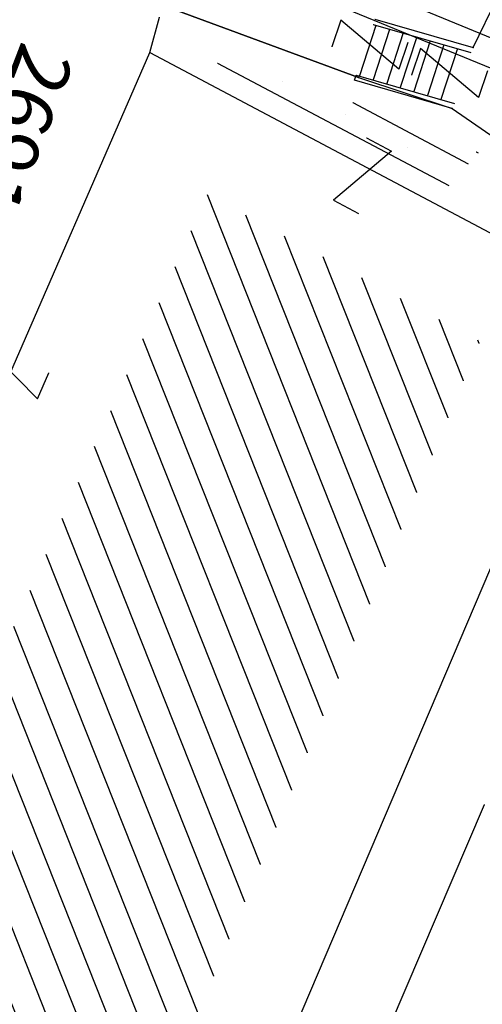
# Model space of a CAD drawing. Units: metres. Extents: x 6568793 to 13139015, y 4681240 to 9363651.
# Drawn here: x 6569510 to 6569518, y 4681970 to 4681988 of the extents above; entities that cross this region are included whole.
import ezdxf

# ---------------------------------------------------------------- set-up
doc = ezdxf.new("R2010")
doc.units = ezdxf.units.M
doc.header["$MEASUREMENT"] = 0
for name, color, linetype, lineweight in [('00_mb_sector_area', 7, 'Continuous', 50), ('atch conservation area', 1, 'Continuous', 9), ('katastarska podloga budva', 251, 'Continuous', 13)]:
    doc.layers.add(name, color=color, linetype=linetype, lineweight=lineweight)
for name, color, linetype in [('1-katastar-PARCELE_GRANICE', 7, 'Continuous'), ('D_TACKE', 1, 'Continuous'), ('OSTALE_LINIJE', 6, 'Continuous'), ('PARCELE_GRANICE', 134, 'Continuous'), ('PARCELE_OZNAKE', 2, 'Continuous'), ('STEPENICE', 254, 'Continuous'), ('T_KLJUC', 250, 'Continuous'), ('ZGR_OSTALE_GRANICE', 35, 'Continuous'), ('ZGR_STAMBENE_GRANICE', 5, 'Continuous'), ('zid', 130, 'Continuous')]:
    doc.layers.add(name, color=color, linetype=linetype)
doc.styles.add('OZNP', font='simplex.shx', dxfattribs={"oblique": 29.79380425397254})
pattern_1 = [(332.0639661380071, (3.313016886822879, -1.756820738315582), (2.560042072261269, -0.5086104484300585), [0, -1.25]), (332.0639661380071, (-0.1171213826164603, -0.2208677921444178), (0.3513641477362677, 0.6626033773575005), []), (332.0639661380071, (-0.2342427652329206, -0.4417355852201581), (0.3513641477362677, 0.6626033773575005), [])]
pattern_2 = [(291.6328563894679, (0, 0), (0.4647826155982819, 0.1843288372382891), [])]

# ---------------------------------------------------------------- blocks, each defined once
blk = doc.blocks.new('TK97_1')
for p, q in [((0.5, 1.25), (-0.5, -1.25)), ((-0.5, 1.25), (0.5, 1.25)), ((-0.5, -1.25), (0.5, -1.25))]:
    blk.add_line(p, q)

msp = doc.modelspace()

# ---------------------------------------------------------------- hatches: boundary and pattern name
at = {"layer": '00_mb_sector_area', "lineweight": -2, "true_color": 0x5e67af}
h = msp.add_hatch(dxfattribs=at)
h.set_pattern_fill('ANSI31', color=165, scale=40)
h.set_pattern_definition([(45, (0, 0), (-3.535533905932738, 3.535533905932738), [])])
edge = h.paths.add_edge_path()
edge.add_line((6569498.467247012, 4682155.269331226), (6569413.479642599, 4682161.404638178))
edge.add_line((6569413.479642599, 4682161.404638178), (6569414.241486732, 4682154.444905763))
edge.add_line((6569414.241486732, 4682154.444905763), (6569419.759761392, 4682094.302145215))
edge.add_line((6569419.759761392, 4682094.302145215), (6569419.193079271, 4682039.292129193))
edge.add_line((6569419.193079271, 4682039.292129193), (6569411.893850259, 4682032.28350796))
edge.add_line((6569411.893850259, 4682032.28350796), (6569409.943510599, 4682026.378115043))
edge.add_line((6569409.943510599, 4682026.378115043), (6569417.744228112, 4682025.378023054))
edge.add_line((6569417.744228112, 4682025.378023054), (6569402.983408471, 4681978.847601381))
edge.add_line((6569402.983408471, 4681978.847601381), (6569387.811551291, 4681933.42277385))
edge.add_line((6569387.811551291, 4681933.42277385), (6569385.105259317, 4681919.33170737))
edge.add_line((6569385.105259317, 4681919.33170737), (6569375.581632254, 4681920.834302882))
edge.add_line((6569375.581632254, 4681920.834302882), (6569377.149876391, 4681906.409987639))
edge.add_line((6569377.149876391, 4681906.409987639), (6569375.064990724, 4681906.199998107))
edge.add_line((6569375.064990724, 4681906.199998107), (6569375.952279719, 4681897.172687124))
edge.add_line((6569375.952279719, 4681897.172687124), (6569325.543552917, 4681892.081993159))
edge.add_line((6569325.543552917, 4681892.081993159), (6569325.81711736, 4681889.479201339))
edge.add_line((6569325.81711736, 4681889.479201339), (6569321.267179751, 4681889.000983642))
edge.add_line((6569321.267179751, 4681889.000983642), (6569301.296219495, 4681887.676533579))
edge.add_line((6569301.296219495, 4681887.676533579), (6569301.766116452, 4681881.292407985))
edge.add_line((6569301.766116452, 4681881.292407985), (6569302.340000012, 4681879.339999967))
edge.add_line((6569302.340000012, 4681879.339999967), (6569302.210000009, 4681876.709999906))
edge.add_line((6569302.210000009, 4681876.709999906), (6569304.170001328, 4681876.639986541))
edge.add_line((6569304.170001328, 4681876.639986541), (6569304.4, 4681874.31))
edge.add_line((6569304.4, 4681874.31), (6569302.749999995, 4681869.229999986))
edge.add_line((6569302.749999995, 4681869.229999986), (6569300.420000059, 4681869.709999972))
edge.add_line((6569300.420000059, 4681869.709999972), (6569295.990000013, 4681860.709999981))
edge.add_line((6569295.990000013, 4681860.709999981), (6569293.687710462, 4681858.495139179))
edge.add_line((6569293.687710462, 4681858.495139179), (6569293.4, 4681854.089999999))
edge.add_line((6569293.4, 4681854.089999999), (6569293.58, 4681852.980000001))
edge.add_line((6569293.58, 4681852.980000001), (6569294.269999999, 4681851.600000001))
edge.add_line((6569294.269999999, 4681851.600000001), (6569294.809999275, 4681851.150000604))
edge.add_line((6569294.809999275, 4681851.150000604), (6569295.839999992, 4681850.550000183))
edge.add_line((6569295.839999992, 4681850.550000183), (6569305.129999945, 4681861.24000013))
edge.add_line((6569305.129999945, 4681861.24000013), (6569304.950000001, 4681864.66999999))
edge.add_line((6569304.950000001, 4681864.66999999), (6569305.139999998, 4681866.059999985))
edge.add_line((6569305.139999998, 4681866.059999985), (6569305.790000002, 4681868.380000004))
edge.add_line((6569305.790000002, 4681868.380000004), (6569307.3, 4681871.309999999))
edge.add_line((6569307.3, 4681871.309999999), (6569309.617658999, 4681872.887702301))
edge.add_line((6569309.617658999, 4681872.887702301), (6569323.135564581, 4681874.533159039))
edge.add_line((6569323.135564581, 4681874.533159039), (6569324.124454623, 4681874.1661483))
edge.add_line((6569324.124454623, 4681874.1661483), (6569325.125233498, 4681873.323908652))
edge.add_line((6569325.125233498, 4681873.323908652), (6569326.288503662, 4681872.180841559))
edge.add_arc((6569318.517008601, 4681864.211842947), 11.13108594700498, 14.157843923338817, 45.7188800002026, ccw=False)
edge.add_line((6569329.309994217, 4681866.934440208), (6569340.864205762, 4681871.71295818))
edge.add_line((6569340.864205762, 4681871.71295818), (6569341.372359605, 4681871.069438827))
edge.add_line((6569341.372359605, 4681871.069438827), (6569341.303657621, 4681870.072360516))
edge.add_line((6569341.303657621, 4681870.072360516), (6569341.030941466, 4681862.077964158))
edge.add_line((6569341.030941466, 4681862.077964158), (6569372.865, 4681863.756))
edge.add_line((6569372.865, 4681863.756), (6569372.198, 4681859.594))
edge.add_line((6569372.198, 4681859.594), (6569369.429, 4681822.715))
edge.add_line((6569369.429, 4681822.715), (6569366.95292735, 4681822.995690793))
edge.add_line((6569366.95292735, 4681822.995690793), (6569366.877, 4681822.315))
edge.add_line((6569366.877, 4681822.315), (6569365.142999999, 4681822.810999998))
edge.add_line((6569365.142999999, 4681822.810999998), (6569364.64, 4681819.460000003))
edge.add_line((6569364.64, 4681819.460000003), (6569366.425, 4681814.252))
edge.add_line((6569366.425, 4681814.252), (6569371.950999999, 4681813.639))
edge.add_line((6569371.950999999, 4681813.639), (6569374.901, 4681819.034))
edge.add_line((6569374.901, 4681819.034), (6569374.722, 4681821.868999998))
edge.add_line((6569374.722, 4681821.868999998), (6569372.801999999, 4681821.89465262))
edge.add_line((6569372.801999999, 4681821.89465262), (6569372.801999999, 4681822.340999999))
edge.add_line((6569372.801999999, 4681822.340999999), (6569371.827, 4681822.433))
edge.add_line((6569371.827, 4681822.433), (6569374.175952963, 4681858.272634973))
edge.add_line((6569374.175952963, 4681858.272634973), (6569375.614, 4681858.178384434))
edge.add_line((6569375.614, 4681858.178384434), (6569375.614, 4681863.360999999))
edge.add_line((6569375.614, 4681863.360999999), (6569399.777739721, 4681857.787575888))
edge.add_line((6569399.777739721, 4681857.787575888), (6569400.633037753, 4681858.28735018))
edge.add_line((6569400.633037753, 4681858.28735018), (6569401.624370931, 4681858.286703065))
edge.add_line((6569401.624370931, 4681858.286703065), (6569420.88420737, 4681852.964133857))
edge.add_line((6569420.88420737, 4681852.964133857), (6569424.759549887, 4681851.985119775))
edge.add_line((6569424.759549887, 4681851.985119775), (6569425.655655349, 4681851.547676509))
edge.add_line((6569425.655655349, 4681851.547676509), (6569429.165306803, 4681847.99915922))
edge.add_line((6569429.165306803, 4681847.99915922), (6569431.583966602, 4681845.487561963))
edge.add_line((6569431.583966602, 4681845.487561963), (6569432.934280558, 4681844.879730792))
edge.add_line((6569432.934280558, 4681844.879730792), (6569435.9104185, 4681844.514024091))
edge.add_line((6569435.9104185, 4681844.514024091), (6569440.787704286, 4681843.42776547))
edge.add_line((6569440.787704286, 4681843.42776547), (6569450.666940896, 4681844.759971665))
edge.add_line((6569450.666940896, 4681844.759971665), (6569451.661825241, 4681844.840305314))
edge.add_line((6569451.661825241, 4681844.840305314), (6569452.630622494, 4681844.619076688))
edge.add_line((6569452.630622494, 4681844.619076688), (6569455.046640166, 4681842.853841598))
edge.add_line((6569455.046640166, 4681842.853841598), (6569459.190847987, 4681840.057994545))
edge.add_line((6569459.190847987, 4681840.057994545), (6569461.801243573, 4681838.580821876))
edge.add_line((6569461.801243573, 4681838.580821876), (6569462.606887924, 4681837.990496826))
edge.add_line((6569462.606887924, 4681837.990496826), (6569463.199426414, 4681837.196387388))
edge.add_line((6569463.199426414, 4681837.196387388), (6569469.805, 4681834.534999998))
edge.add_line((6569469.805, 4681834.534999998), (6569472.476330486, 4681842.282064544))
edge.add_line((6569472.476330486, 4681842.282064544), (6569475.518754736, 4681851.293139523))
edge.add_line((6569475.518754736, 4681851.293139523), (6569476.529417025, 4681854.106203293))
edge.add_line((6569476.529417025, 4681854.106203293), (6569476.900317879, 4681857.508485655))
edge.add_line((6569476.900317879, 4681857.508485655), (6569475.999220894, 4681865.209573792))
edge.add_line((6569475.999220894, 4681865.209573792), (6569474.913045224, 4681869.1690532))
edge.add_line((6569474.913045224, 4681869.1690532), (6569470.260514403, 4681879.471771375))
edge.add_line((6569470.260514403, 4681879.471771375), (6569463.663629277, 4681884.643649601))
edge.add_line((6569463.663629277, 4681884.643649601), (6569461.603218121, 4681886.727518031))
edge.add_line((6569461.603218121, 4681886.727518031), (6569459.568667723, 4681888.301037312))
edge.add_line((6569459.568667723, 4681888.301037312), (6569451.004581415, 4681893.684949234))
edge.add_line((6569451.004581415, 4681893.684949234), (6569442.50049624, 4681899.516571915))
edge.add_line((6569442.50049624, 4681899.516571915), (6569434.387920175, 4681901.399490803))
edge.add_line((6569434.387920175, 4681901.399490803), (6569432.377377142, 4681901.579539433))
edge.add_line((6569432.377377142, 4681901.579539433), (6569424.014102648, 4681903.330224926))
edge.add_line((6569424.014102648, 4681903.330224926), (6569410.783304757, 4681902.75638175))
edge.add_line((6569410.783304757, 4681902.75638175), (6569410.97454939, 4681901.065376563))
edge.add_line((6569410.97454939, 4681901.065376563), (6569409.831481713, 4681900.966194122))
edge.add_line((6569409.831481713, 4681900.966194122), (6569409.890306553, 4681903.327353808))
edge.add_line((6569409.890306553, 4681903.327353808), (6569409.333413725, 4681903.945414473))
edge.add_line((6569409.333413725, 4681903.945414473), (6569411.287940911, 4681915.231556171))
edge.add_arc((6569411.993740582, 4681919.914542192), 4.735874919030481, 59.52904242816811, 261.42913251293845, ccw=False)
edge.add_line((6569414.395310095, 4681923.996327969), (6569431.012880598, 4681978.740492615))
edge.add_arc((6569432.105029594, 4681983.632586665), 5.012521683608311, -26.943214574182207, 257.4152110832258, ccw=False)
edge.add_line((6569436.573472291, 4681981.361376965), (6569467.868416684, 4681974.955193204))
edge.add_line((6569467.868416684, 4681974.955193204), (6569478.534422795, 4681987.103114967))
edge.add_line((6569478.534422795, 4681987.103114967), (6569479.798663802, 4681988.237515213))
edge.add_line((6569479.798663802, 4681988.237515213), (6569480.444827958, 4681989.294744693))
edge.add_line((6569480.444827958, 4681989.294744693), (6569481.610387169, 4681989.085541756))
edge.add_line((6569481.610387169, 4681989.085541756), (6569487.912938633, 4681996.930957818))
edge.add_line((6569487.912938633, 4681996.930957818), (6569487.309750806, 4681997.339898719))
edge.add_line((6569487.309750806, 4681997.339898719), (6569487.988440892, 4681999.30809997))
edge.add_line((6569487.988440892, 4681999.30809997), (6569488.746379066, 4681999.498408156))
edge.add_line((6569488.746379066, 4681999.498408156), (6569491.257599092, 4682001.997027465))
edge.add_line((6569491.257599092, 4682001.997027465), (6569511.208126236, 4681989.964802637))
edge.add_line((6569511.208126236, 4681989.964802637), (6569517.252413466, 4681987.698194927))
edge.add_line((6569517.252413466, 4681987.698194927), (6569518.722692212, 4681990.288686052))
edge.add_line((6569518.722692212, 4681990.288686052), (6569544.353980214, 4681977.787551407))
edge.add_line((6569544.353980214, 4681977.787551407), (6569547.625334796, 4681981.8616924))
edge.add_line((6569547.625334796, 4681981.8616924), (6569549.129627942, 4681981.969844191))
edge.add_line((6569549.129627942, 4681981.969844191), (6569551.232696825, 4681981.78724539))
edge.add_line((6569551.232696825, 4681981.78724539), (6569595.00032335, 4681961.178708101))
edge.add_line((6569595.00032335, 4681961.178708101), (6569605.334000919, 4681950.404447406))
edge.add_line((6569605.334000919, 4681950.404447406), (6569610.38205594, 4681951.66897372))
edge.add_line((6569610.38205594, 4681951.66897372), (6569621.410884943, 4681949.837460668))
edge.add_line((6569621.410884943, 4681949.837460668), (6569623.796195881, 4681949.521392094))
edge.add_line((6569623.796195881, 4681949.521392094), (6569627.976853252, 4681947.646049125))
edge.add_line((6569627.976853252, 4681947.646049125), (6569692.729756946, 4681979.756280154))
edge.add_line((6569692.729756946, 4681979.756280154), (6569726.643733298, 4681989.26451575))
edge.add_line((6569726.643733298, 4681989.26451575), (6569747.206, 4681996.18))
edge.add_line((6569747.206, 4681996.18), (6569817.796, 4682034.233336118))
edge.add_line((6569817.796, 4682034.233336118), (6569811.816, 4682043.639))
edge.add_line((6569811.816, 4682043.639), (6569808.329, 4682045.626))
edge.add_line((6569808.329, 4682045.626), (6569803.95657422, 4682044.204467032))
edge.add_line((6569803.95657422, 4682044.204467032), (6569773.285999999, 4682029.397))
edge.add_line((6569773.285999999, 4682029.397), (6569710.42536032, 4682015.902000001))
edge.add_line((6569710.42536032, 4682015.902000001), (6569712.330000005, 4682001.920000001))
edge.add_line((6569712.330000005, 4682001.920000001), (6569709.653684825, 4682001.407123018))
edge.add_line((6569709.653684825, 4682001.407123018), (6569640.833943365, 4681991.650673001))
edge.add_line((6569640.833943365, 4681991.650673001), (6569639.094999999, 4681998.920999999))
edge.add_line((6569639.094999999, 4681998.920999999), (6569657.634567115, 4682001.109162362))
edge.add_line((6569657.634567115, 4682001.109162362), (6569653.8355, 4682032.424))
edge.add_line((6569653.8355, 4682032.424), (6569641.439995438, 4682042.309999687))
edge.add_line((6569641.439995438, 4682042.309999687), (6569640.004684333, 4682044.485238777))
edge.add_line((6569640.004684333, 4682044.485238777), (6569632.197279413, 4682035.175092609))
edge.add_line((6569632.197279413, 4682035.175092609), (6569598.077272658, 4681994.146046606))
edge.add_line((6569598.077272658, 4681994.146046606), (6569485.353427647, 4682034.940235926))
edge.add_line((6569485.353427647, 4682034.940235926), (6569485.219463058, 4682041.120376583))
edge.add_line((6569485.219463058, 4682041.120376583), (6569484.113279776, 4682063.173774854))
edge.add_line((6569484.113279776, 4682063.173774854), (6569483.780028909, 4682072.960776305))
edge.add_line((6569483.780028909, 4682072.960776305), (6569484.100294774, 4682082.7021413))
edge.add_line((6569484.100294774, 4682082.7021413), (6569484.585889045, 4682092.97173916))
edge.add_line((6569484.585889045, 4682092.97173916), (6569484.839817689, 4682097.285432516))
edge.add_line((6569484.839817689, 4682097.285432516), (6569485.576449541, 4682103.190860557))
edge.add_line((6569485.576449541, 4682103.190860557), (6569486.370846046, 4682111.900653269))
edge.add_line((6569486.370846046, 4682111.900653269), (6569488.284287415, 4682123.03010255))
edge.add_line((6569488.284287415, 4682123.03010255), (6569489.725, 4682143.906))
edge.add_line((6569489.725, 4682143.906), (6569493.339558213, 4682143.764840012))
edge.add_line((6569493.339558213, 4682143.764840012), (6569494.354193997, 4682145.172403947))
edge.add_line((6569494.354193997, 4682145.172403947), (6569498.467247012, 4682155.269331226))
at = {"layer": 'atch conservation area'}
h = msp.add_hatch(dxfattribs=at)
h.set_pattern_fill('ANSI31', color=256, scale=10)
h.set_pattern_definition([(45, (0, 0), (-0.8838834764831843, 0.8838834764831844), [])])
h.paths.add_polyline_path([(6569352.16, 4682038.99), (6569380.55, 4682037.41), (6569386.67, 4682037.21), (6569388.23, 4682037.15), (6569392.16, 4682035.33), (6569411.937434864, 4682032.256039957), (6569413.06, 4682034.57), (6569417.67, 4682033.9), (6569419.24, 4682039.27), (6569432.937279918, 4682036.878830281), (6569433.857137828, 4682047.481810054), (6569434.040958497, 4682050.616631347), (6569438.270120406, 4682088.541366147), (6569438.638176691, 4682092.04494038), (6569441.473073282, 4682121.530045119), (6569444.028443993, 4682153.809885822), (6569444.664574787, 4682161.845589058), (6569445.578589779, 4682173.39156876), (6569470.7101071, 4682161.054066104), (6569475.337457261, 4682158.792334275), (6569480.324515985, 4682156.143661071), (6569479.39, 4682153.56), (6569484.67, 4682149.53), (6569484.035757636, 4682142.710827417), (6569483.29, 4682134.55), (6569481.655728112, 4682121.73957253), (6569482.32, 4682121.69), (6569482.017709183, 4682119.111842456), (6569481.55, 4682118.96), (6569481.04, 4682115.94), (6569479.51, 4682103.01), (6569479.3, 4682100.12), (6569478.12, 4682080.61), (6569477.86, 4682061.19), (6569477.97, 4682058.5), (6569478.27, 4682043.81), (6569479.239966756, 4682034.304325796), (6569600.57, 4681990.5), (6569641.44, 4682042.31), (6569652.42, 4682033.89), (6569707.53, 4682040.75), (6569712.33, 4682001.92), (6569657.601283941, 4681988.461009796), (6569658.164349212, 4681984.958094414), (6569658.54, 4681981.21), (6569687.16077669, 4681984.901513711), (6569606.250201978, 4681760.981186031), (6569553.419436995, 4681747.320758437), (6569514.901511171, 4681761.227057863), (6569508.290066289, 4681775.426435778), (6569498.448150435, 4681788.20105144), (6569486.44641822, 4681796.3285651), (6569475.223706386, 4681792.224092659), (6569465.590068621, 4681799.750068621), (6569459.434747905, 4681810.21927762), (6569474.635465025, 4681853.353714749), (6569475.10144883, 4681854.721463512), (6569475.343498795, 4681857.500555704), (6569474.591910348, 4681865.035711674), (6569473.519299331, 4681868.582855126), (6569469.864625276, 4681877.012183996), (6569469.022558648, 4681878.509191333), (6569467.319263781, 4681880.132830331), (6569462.622828713, 4681883.484559631), (6569460.572459664, 4681885.565229702), (6569458.68215723, 4681887.027187741), (6569450.136332723, 4681892.355877848), (6569441.862412695, 4681898.07346881), (6569434.14316771, 4681899.865096041), (6569432.124927378, 4681900.043693223), (6569423.886978719, 4681901.773128304), (6569412.511819922, 4681901.272172184), (6569412.681958512, 4681899.774233793), (6569407.744818457, 4681898.909919157), (6569407.535475578, 4681898.18748669), (6569402.59, 4681898.81), (6569402.672932228, 4681899.871988287), (6569376.58, 4681897.18), (6569375.08, 4681906.2), (6569377.14950724, 4681906.413382989), (6569375.55, 4681920.84), (6569367.097556031, 4681919.93750623), (6569365.540358772, 4681934.848038798), (6569320.441638269, 4681930.259192634), (6569319.99, 4681933.95), (6569319.11, 4681933.88), (6569317.61, 4681935.73), (6569317.38, 4681938.63), (6569318.3, 4681940.75), (6569319.18, 4681940.82), (6569319.06, 4681943), (6569320.15, 4681943.08), (6569316.37, 4681976.02), (6569329.53, 4681978.02), (6569329.17, 4681981.46), (6569319.09, 4681980.48), (6569317.52, 4681993.77), (6569324.17, 4681992.97), (6569326.46, 4682034.64), (6569343.71, 4682038.84)])
h.paths.add_polyline_path([(6569590.06, 4681811.66), (6569586.02, 4681786.46), (6569596.45, 4681786.61), (6569596.249634627, 4681784.797319765), (6569594.79, 4681774.09), (6569594.19, 4681771.77), (6569591.9, 4681769.71), (6569588.68, 4681768.88), (6569584.75, 4681768.43), (6569584.37, 4681769.19), (6569573.54998001, 4681765.629520319), (6569567.92, 4681765.36), (6569561.45, 4681762.34), (6569558.337885602, 4681762.299972805), (6569556.986120001, 4681762.400287407), (6569540.59, 4681763.99), (6569539.2, 4681763.73), (6569537.32, 4681763.66), (6569534.24, 4681761.84), (6569532.13, 4681761.58), (6569530.58, 4681761.68), (6569528.08, 4681760.36), (6569524.22, 4681762.07), (6569523.05, 4681762.14), (6569520.71, 4681764.48), (6569518.76, 4681766.92), (6569515.98, 4681772.39), (6569511.45, 4681781.35), (6569510.69, 4681784.28), (6569508.46, 4681784.63), (6569506.28, 4681787.97), (6569505.49, 4681791.25), (6569505.46, 4681792.82), (6569500.05, 4681799.93), (6569498.75, 4681801.33), (6569497.06, 4681803.17), (6569493, 4681806.16), (6569490.77, 4681806.47), (6569486.778221132, 4681806.497279378), (6569482.94, 4681803.91), (6569475.769890454, 4681804.610947573), (6569473.12, 4681804.87), (6569471.08, 4681805.24), (6569468.53, 4681804.27), (6569466.84, 4681804.39), (6569464.66, 4681805.98), (6569463.89, 4681807.16), (6569464.34, 4681811.81), (6569464.81, 4681814.13), (6569466.13, 4681820.96), (6569464.4, 4681822.09), (6569465.97, 4681825.6), (6569466.78, 4681825.48), (6569467.15, 4681826.68), (6569472.46, 4681842.39), (6569475.5, 4681851.24), (6569476.58, 4681854.41), (6569476.85, 4681857.51), (6569476.07, 4681865.33), (6569474.93, 4681869.1), (6569471.21, 4681877.68), (6569470.22, 4681879.44), (6569468.28, 4681881.29), (6569463.6, 4681884.63), (6569461.57, 4681886.69), (6569459.54, 4681888.26), (6569450.96, 4681893.61), (6569442.48, 4681899.47), (6569434.38, 4681901.35), (6569432.345907087, 4681901.53), (6569424.01, 4681903.28), (6569410.84, 4681902.7), (6569411.03215492, 4681901.008224905), (6569409.5, 4681900.74), (6569409.84, 4681903.31), (6569409.28, 4681903.93), (6569411.23, 4681915.19), (6569409.6, 4681915.88), (6569408.14, 4681917.13), (6569407.47, 4681918.39), (6569407.22, 4681920.47), (6569408.01, 4681922.63), (6569410.2, 4681924.19), (6569413.21, 4681924.41), (6569414.32, 4681924.27), (6569418.81, 4681937.9), (6569422.87, 4681951.54), (6569430.99, 4681978.84), (6569429.36, 4681979.46), (6569427.69, 4681980.47), (6569426.82, 4681982.23), (6569426.71, 4681983.965553337), (6569427.02, 4681985.61), (6569428.37, 4681987.46), (6569430.42, 4681988.71), (6569431.88, 4681988.89), (6569433.37, 4681988.79), (6569434.8, 4681988.03), (6569436.47, 4681986.02), (6569437.1, 4681983.56), (6569436.65, 4681981.41), (6569467.85, 4681975.01), (6569474.25, 4681982.22), (6569477.87, 4681987.24), (6569478.500110163, 4681987.139982513), (6569479.759820336, 4681988.269838872), (6569480.420318405, 4681989.350141576), (6569481.59, 4681989.14), (6569485.09, 4681993.33), (6569487.84, 4681996.92), (6569487.25, 4681997.32), (6569487.95, 4681999.35), (6569488.73, 4681999.54), (6569491.25, 4682002.06), (6569496.32, 4681998.67), (6569508.85, 4681991.33), (6569511.24, 4681989.9), (6569517.23, 4681987.76), (6569518.7, 4681990.35), (6569524.12, 4681987.76), (6569536.1, 4681981.45), (6569538.33, 4681980.38), (6569544.34, 4681977.85), (6569547.6, 4681981.91), (6569551.27, 4681981.71), (6569563.3, 4681976.46), (6569571.16, 4681973.37), (6569583.51, 4681967.07), (6569593.53, 4681962.06), (6569595.03, 4681961.22), (6569598.29, 4681959.17), (6569600.62, 4681956.62), (6569605.35, 4681950.46), (6569608.01, 4681951.41), (6569610.38, 4681951.72), (6569621.18, 4681950.03), (6569622.327018147, 4681949.870414866), (6569628.13, 4681947.64), (6569629.67, 4681945.7), (6569630.04, 4681940.2), (6569628.89, 4681939.16), (6569619.955300607, 4681939.32683755), (6569615.35, 4681922.79), (6569609.8, 4681903.85), (6569604.89, 4681887.05), (6569599.42, 4681868.63), (6569598.62, 4681865.1), (6569596.82, 4681853.98), (6569593.84, 4681835.45)], flags=16)
at = {"layer": 'katastarska podloga budva'}
h = msp.add_hatch(dxfattribs=at)
h.set_pattern_fill('DRV_KUCA', color=256, scale=0.5, angle=332.0639661380071, style=0)
h.set_pattern_definition(pattern_1)
h.paths.add_polyline_path([(6569517.938092124, 4681985.166583844), (6569517.406633222, 4681984.573587595), (6569513.32253456, 4681986.739296215), (6569513.36786715, 4681986.998764005)])
h = msp.add_hatch(dxfattribs=at)
h.set_pattern_fill('U', color=256, scale=0.5, angle=291.6328563894679, style=0, pattern_type=0)
h.set_pattern_definition(pattern_2)
h.paths.add_polyline_path([(6569506.948798635, 4681970.583679886), (6569513.149388999, 4681984.426559218), (6569517.972071745, 4681981.826239017), (6569512.230782907, 4681968.136320275)])
at = {"layer": 'ZGR_OSTALE_GRANICE', "true_color": 0x000000}
h = msp.add_hatch(dxfattribs=at)
h.set_pattern_fill('DRV_KUCA', color=18, scale=0.5, angle=332.0639661380071, style=0)
h.set_pattern_definition(pattern_1)
h.paths.add_polyline_path([(6569517.938092124, 4681985.166583844), (6569517.406633222, 4681984.573587595), (6569513.32253456, 4681986.739296215), (6569513.36786715, 4681986.998764005)])
at = {"layer": 'ZGR_STAMBENE_GRANICE', "true_color": 0x000000}
h = msp.add_hatch(dxfattribs=at)
h.set_pattern_fill('U', color=18, scale=0.5, angle=291.6328563894679, style=0, pattern_type=0)
h.set_pattern_definition(pattern_2)
h.paths.add_polyline_path([(6569506.948798635, 4681970.583679886), (6569513.149388999, 4681984.426559218), (6569517.972071745, 4681981.826239017), (6569512.230782907, 4681968.136320275)])

# ---------------------------------------------------------------- linework, layer by layer
at = {"layer": '1-katastar-PARCELE_GRANICE', "linetype": 'Continuous', "lineweight": 0}
for p, q in [((6569512.379999999, 4681987.769999999), (6569515.82, 4681986.5)), ((6569512.379999999, 4681987.769999999), (6569515.82, 4681986.5)), ((6569515.82, 4681986.5), (6569517.480000001, 4681985.95)), ((6569515.82, 4681986.5), (6569517.480000001, 4681985.95)), ((6569517.480000001, 4681985.95), (6569519.190000002, 4681984.76)), ((6569517.480000001, 4681985.95), (6569519.190000002, 4681984.76)), ((6569518.99, 4681979.78), (6569513.06, 4681965.84)), ((6569518.99, 4681979.78), (6569513.06, 4681965.84)), ((6569514.45, 4681965.190000001), (6569518.050000002, 4681973.629999999)), ((6569514.45, 4681965.190000001), (6569518.050000002, 4681973.629999999))]:
    msp.add_line(p, q, dxfattribs=at)
at = {"layer": 'D_TACKE', "color": 18, "true_color": 0x000000}
for p in [(6569517.85, 4681987.03), (6569512.13, 4681986.94), (6569515.82, 4681986.5), (6569517.48, 4681985.95)]:
    msp.add_point(p, dxfattribs=at)
at = {"layer": 'katastarska podloga budva'}
for p, q in [((6569517.85, 4681987.03), (6569518.93, 4681989.26)), ((6569515.82, 4681986.5), (6569512.38, 4681987.77)), ((6569512.38, 4681987.77), (6569515.82, 4681986.5)), ((6569512.13, 4681986.94), (6569512.3, 4681987.57)), ((6569516.11, 4681987.53), (6569517.85, 4681987.03)), ((6569516.13, 4681987.42), (6569515.84, 4681986.53)), ((6569516.08, 4681987.44), (6569517.81, 4681986.94)), ((6569516.37, 4681987.35), (6569516.08, 4681986.46)), ((6569516.61, 4681987.29), (6569516.32, 4681986.39)), ((6569516.85, 4681987.22), (6569516.56, 4681986.32)), ((6569517.09, 4681987.15), (6569516.8, 4681986.25)), ((6569517.33, 4681987.08), (6569517.04, 4681986.18)), ((6569517.57, 4681987.01), (6569517.28, 4681986.11)), ((6569509.15, 4681980.1), (6569512.13, 4681986.94)), ((6569512.13, 4681986.94), (6569518.24, 4681983.7)), ((6569512.13, 4681986.94), (6569518.24, 4681983.7)), ((6569515.75, 4681986.45), (6569515.78, 4681986.54)), ((6569515.78, 4681986.54), (6569517.52, 4681986.04)), ((6569515.82, 4681986.5), (6569517.48, 4681985.95)), ((6569515.82, 4681986.5), (6569517.48, 4681985.95)), ((6569517.48, 4681985.95), (6569515.75, 4681986.45)), ((6569517.48, 4681985.95), (6569519.19, 4681984.76)), ((6569517.48, 4681985.95), (6569519.19, 4681984.76)), ((6569518.99, 4681979.78), (6569513.06, 4681965.84)), ((6569518.99, 4681979.78), (6569513.06, 4681965.84)), ((6569514.45, 4681965.19), (6569518.05, 4681973.63)), ((6569514.45, 4681965.19), (6569518.05, 4681973.63))]:
    msp.add_line(p, q, dxfattribs=at)
for p in [(6569517.85, 4681987.03), (6569512.13, 4681986.94), (6569515.82, 4681986.5), (6569517.48, 4681985.95)]:
    msp.add_point(p, dxfattribs=at)
at = {"layer": 'OSTALE_LINIJE', "color": 18, "true_color": 0x000000}
for p, q in [((6569517.85, 4681987.03), (6569518.93, 4681989.26)), ((6569516.11, 4681987.53), (6569517.85, 4681987.03))]:
    msp.add_line(p, q, dxfattribs=at)
at = {"layer": 'PARCELE_GRANICE', "color": 18, "true_color": 0x000000}
for p, q in [((6569512.38, 4681987.77), (6569515.82, 4681986.5)), ((6569515.82, 4681986.5), (6569517.48, 4681985.95)), ((6569517.48, 4681985.95), (6569519.19, 4681984.76)), ((6569518.99, 4681979.78), (6569513.06, 4681965.84)), ((6569514.45, 4681965.19), (6569518.05, 4681973.63))]:
    msp.add_line(p, q, dxfattribs=at)
at = {"layer": 'STEPENICE', "color": 18, "true_color": 0x000000}
for p, q in [((6569516.13, 4681987.42), (6569515.84, 4681986.53)), ((6569516.08, 4681987.44), (6569517.81, 4681986.94)), ((6569516.37, 4681987.35), (6569516.08, 4681986.46)), ((6569516.61, 4681987.29), (6569516.32, 4681986.39)), ((6569516.85, 4681987.22), (6569516.56, 4681986.32)), ((6569517.09, 4681987.15), (6569516.8, 4681986.25)), ((6569517.33, 4681987.08), (6569517.04, 4681986.18)), ((6569517.57, 4681987.01), (6569517.28, 4681986.11)), ((6569515.75, 4681986.45), (6569515.78, 4681986.54)), ((6569515.78, 4681986.54), (6569517.52, 4681986.04)), ((6569517.48, 4681985.95), (6569515.75, 4681986.45))]:
    msp.add_line(p, q, dxfattribs=at)
at = {"layer": 'ZGR_OSTALE_GRANICE', "color": 18, "true_color": 0x000000}
for p, q in [((6569515.82, 4681986.5), (6569512.38, 4681987.77)), ((6569512.13, 4681986.94), (6569512.3, 4681987.57)), ((6569512.13, 4681986.94), (6569518.24, 4681983.7)), ((6569515.82, 4681986.5), (6569517.48, 4681985.95)), ((6569517.48, 4681985.95), (6569519.19, 4681984.76))]:
    msp.add_line(p, q, dxfattribs=at)
at = {"layer": 'ZGR_STAMBENE_GRANICE', "color": 18, "true_color": 0x000000}
for p, q in [((6569509.15, 4681980.1), (6569512.13, 4681986.94)), ((6569512.13, 4681986.94), (6569518.24, 4681983.7)), ((6569518.99, 4681979.78), (6569513.06, 4681965.84)), ((6569514.45, 4681965.19), (6569518.05, 4681973.63))]:
    msp.add_line(p, q, dxfattribs=at)
at = {"layer": 'zid', "color": 18, "true_color": 0x000000}
for p, q in [((6569512.651, 4681989.472), (6569529.536726426, 4681982.522832938)), ((6569512.46071358, 4681989.009624526), (6569529.808815482, 4681981.870171044))]:
    msp.add_line(p, q, dxfattribs=at)

# ---------------------------------------------------------------- block references
at = {"layer": 'katastarska podloga budva'}
for p, xscale, yscale, rotation in [((6569516.02, 4681987.08), 0.5, 0.5, 251.5498855529764), ((6569517.43, 4681986.58), 0.5, 0.5, 251.5498855529764), ((6569515.89, 4681984.76), 0.4999999999999999, 0.4999999999999999, 332.0898701737361), ((6569509.67, 4681981.29), 0.5, 0.5, 66.4798320145167)]:
    msp.add_blockref('TK97_1', p, dxfattribs=dict(at, xscale=xscale, yscale=yscale, rotation=rotation))
at = {"layer": 'T_KLJUC', "color": 18, "true_color": 0x000000}
for p, xscale, yscale, rotation in [((6569516.02, 4681987.08), 0.4999999997232746, 0.4999999997232746, 251.5498855721462), ((6569517.43, 4681986.58), 0.4999999997232746, 0.4999999997232746, 251.5498855721462), ((6569515.89, 4681984.76), 0.4999999998652059, 0.4999999998652059, 332.0898701173582), ((6569509.67, 4681981.29), 0.4999999997591317, 0.4999999997591317, 66.47983195742528)]:
    msp.add_blockref('TK97_1', p, dxfattribs=dict(at, xscale=xscale, yscale=yscale, rotation=rotation))

# ---------------------------------------------------------------- texts
at = {"layer": 'PARCELE_OZNAKE', "color": 18, "true_color": 0x000000, "style": 'OZNP', "oblique": 29.79380534680281}
msp.add_text('2691/1', height=1, rotation=248.9447696916841, dxfattribs=at).set_placement((6569509.87, 4681987.17))

doc.saveas('drawing.dxf')
